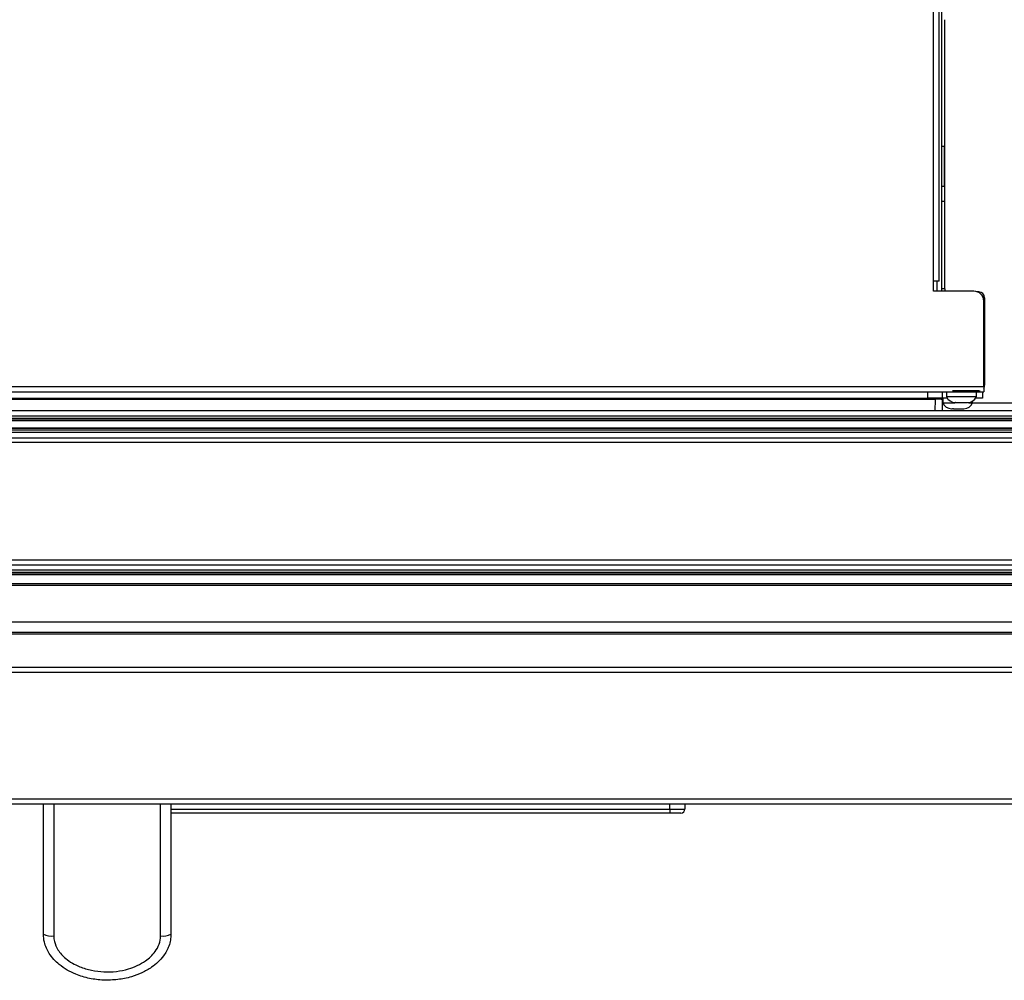
# Model space of a CAD drawing. Units: inches. Extents: x 16 to 142, y 15 to 142.
# Drawn here: x 73 to 86, y 114 to 126 of the extents above; entities that cross this region are included whole.
import ezdxf

# ---------------------------------------------------------------- set-up
doc = ezdxf.new("R2010")
doc.units = ezdxf.units.IN
doc.header["$MEASUREMENT"] = 0

msp = doc.modelspace()

# ---------------------------------------------------------------- linework, layer by layer
at = {"color": 8, "linetype": 'Continuous', "lineweight": 25}
for p, q in [((84.814, 122.74), (84.814, 138.85)), ((84.955, 122.644), (84.918, 122.644)), ((85.381, 122.599), (85.381, 122.607)), ((85.437, 122.533), (85.455, 122.533)), ((85.445, 121.438), (85.455, 121.438)), ((84.743, 121.274), (84.743, 121.352)), ((85.381, 121.366), (85.381, 121.364)), ((84.837, 121.259), (70.144, 121.259)), ((84.836, 121.113), (84.837, 121.259)), ((95.313, 120.718), (58.714, 120.718)), ((73.778, 116.181), (73.778, 114.529)), ((75.118, 114.529), (75.118, 116.181)), ((75.248, 116.12), (81.505, 116.12)), ((81.505, 116.12), (81.505, 116.181))]:
    msp.add_line(p, q, dxfattribs=at)
at = {"color": 7, "linetype": 'Continuous', "lineweight": 25}
for p, q in [((84.884, 122.74), (84.884, 138.85)), ((84.918, 122.615), (84.918, 138.85)), ((84.955, 123.746), (84.955, 126.021)), ((84.918, 124.433), (84.951, 124.433)), ((84.951, 123.933), (84.951, 124.433)), ((84.918, 123.933), (84.951, 123.933)), ((84.918, 123.746), (84.955, 123.746)), ((84.955, 122.644), (84.955, 123.746)), ((84.813, 122.74), (84.814, 122.74)), ((84.813, 122.615), (84.813, 122.74)), ((84.884, 122.74), (84.814, 122.74)), ((84.856, 122.74), (84.856, 122.615)), ((84.955, 122.644), (84.955, 122.615)), ((85.32, 122.615), (84.813, 122.615)), ((85.381, 122.607), (85.362, 122.607)), ((85.455, 122.533), (85.455, 121.438)), ((85.445, 121.422), (85.445, 122.49)), ((56.728, 121.422), (85.445, 121.422)), ((85.445, 121.422), (85.445, 121.352)), ((56.728, 121.352), (85.445, 121.352)), ((84.923, 121.352), (84.923, 121.274)), ((84.978, 121.352), (84.978, 121.294)), ((84.978, 121.294), (85.351, 121.294)), ((85.055, 121.364), (85.052, 121.364)), ((85.055, 121.366), (85.055, 121.364)), ((85.381, 121.364), (85.055, 121.364)), ((85.351, 121.294), (85.351, 121.352)), ((85.43, 121.352), (85.43, 121.274)), ((70.341, 121.274), (84.743, 121.274)), ((84.923, 121.274), (84.743, 121.274)), ((84.837, 121.259), (84.837, 121.274)), ((84.922, 121.259), (84.921, 121.113)), ((84.932, 121.213), (84.922, 121.213)), ((84.924, 121.274), (84.923, 121.274)), ((84.936, 121.274), (84.924, 121.274)), ((84.931, 121.272), (84.931, 121.216)), ((84.931, 121.216), (85.079, 121.216)), ((84.987, 121.274), (84.936, 121.274)), ((85.089, 121.219), (85.087, 121.219)), ((85.237, 121.219), (85.24, 121.219)), ((85.254, 121.216), (85.304, 121.216)), ((90.075, 121.213), (85.302, 121.213)), ((85.304, 121.216), (85.304, 121.237)), ((85.43, 121.274), (85.341, 121.274)), ((97.261, 121.113), (56.761, 121.113)), ((97.261, 121.048), (56.761, 121.048)), ((85.04, 121.141), (85.04, 121.141)), ((85.064, 121.141), (85.053, 121.141)), ((85.064, 121.141), (85.07, 121.141)), ((85.071, 121.141), (85.077, 121.141)), ((97.261, 121.019), (56.761, 121.019)), ((97.261, 120.997), (56.761, 120.997)), ((57.098, 120.994), (96.924, 120.994)), ((97.261, 120.894), (56.761, 120.894)), ((97.261, 120.872), (56.761, 120.872)), ((97.261, 120.843), (56.761, 120.843)), ((96.924, 120.897), (57.098, 120.897)), ((56.761, 120.777), (97.261, 120.777)), ((97.261, 119.241), (56.761, 119.241)), ((97.261, 119.181), (56.761, 119.181)), ((97.261, 119.116), (56.761, 119.116)), ((97.261, 119.087), (56.761, 119.087)), ((97.261, 119.065), (56.761, 119.065)), ((57.098, 119.062), (96.924, 119.062)), ((97.261, 118.945), (56.761, 118.945)), ((97.261, 118.925), (56.761, 118.925)), ((97.261, 118.463), (56.761, 118.463)), ((97.261, 118.334), (56.761, 118.334)), ((97.261, 118.314), (56.761, 118.314)), ((97.951, 117.833), (56.071, 117.833)), ((97.949, 117.895), (56.073, 117.895)), ((97.951, 116.243), (56.071, 116.243)), ((97.949, 116.181), (56.073, 116.181)), ((73.648, 114.55), (73.648, 116.181)), ((75.248, 116.181), (75.248, 114.55)), ((81.505, 116.12), (81.505, 116.07)), ((81.505, 116.12), (81.695, 116.12)), ((81.695, 116.181), (81.695, 116.12)), ((81.505, 116.07), (75.248, 116.07)), ((81.645, 116.07), (81.505, 116.07))]:
    msp.add_line(p, q, dxfattribs=at)
at = {"color": 7, "linetype": 'Continuous', "lineweight": 25, "flags": 128}
msp.add_lwpolyline([(85.381, 121.364), (85.396, 121.365), (85.398, 121.366)], dxfattribs=at)
at = {"color": 7, "linetype": 'Continuous', "lineweight": 25}
for centre, radius, start, end in [((85.32, 122.49), 0.125, 0, 90), ((85.381, 122.533), 0.074, 0, 90), ((85.381, 121.438), 0.074, 329.8673, 0), ((85.087, 121.335), 0.117, 200.9383, 270), ((85.242, 121.335), 0.117, 270, 339.0617), ((84.925, 121.26), 0.0141, 94.2533, 183.1303), ((84.936, 121.259), 0.0149, 90.3419, 179.7759), ((84.921, 121.239), 0.0198, 87.4821, 90.4186), ((84.937, 121.259), 0.015, 90, 179.5), ((85.04, 121.258), 0.117, 200.9383, 270), ((85.195, 121.258), 0.117, 270, 339.0617), ((81.645, 116.12), 0.05, 270, 0), ((73.747, 114.746), 0.219, 243.3168, 278.3089), ((75.15, 114.746), 0.219, 261.6911, 296.6832)]:
    msp.add_arc(centre, radius, start, end, dxfattribs=at)
msp.add_ellipse((84.837, 121.259), major_axis=(0.085, 0.0001), ratio=0.00154, start_param=0.518846, end_param=1.570704, dxfattribs=at)
for points, knots in [([(84.921, 121.259), (84.919, 121.259), (84.917, 121.259), (84.912, 121.259), (84.911, 121.259)], [0, 0, 0, 0, 0.797516, 1, 1, 1, 1]), ([(85.11, 121.219), (85.115, 121.219), (85.126, 121.219), (85.145, 121.219), (85.166, 121.219), (85.179, 121.219), (85.186, 121.219)], [0, 0, 0, 0, 0.245667, 0.5, 0.754333, 1, 1, 1, 1]), ([(85.186, 121.219), (85.192, 121.219), (85.205, 121.219), (85.221, 121.219), (85.233, 121.219), (85.237, 121.219), (85.239, 121.219)], [0, 0, 0, 0, 0.245667, 0.5, 0.754333, 1, 1, 1, 1]), ([(85.04, 121.141), (85.04, 121.141), (85.04, 121.141), (85.044, 121.141), (85.047, 121.141)], [0, 0, 0, 0, 0.521435, 1, 1, 1, 1]), ([(85.151, 121.141), (85.156, 121.141), (85.168, 121.141), (85.182, 121.141), (85.191, 121.141), (85.193, 121.141), (85.194, 121.141)], [0, 0, 0, 0, 0.245667, 0.5, 0.754333, 1, 1, 1, 1]), ([(75.248, 114.55), (75.247, 114.525), (75.245, 114.475), (75.218, 114.38), (75.165, 114.285), (75.087, 114.199), (74.997, 114.126), (74.885, 114.063), (74.743, 114.009), (74.58, 113.977), (74.403, 113.97), (74.225, 113.991), (74.072, 114.037), (73.945, 114.099), (73.852, 114.162), (73.777, 114.233), (73.723, 114.303), (73.684, 114.376), (73.655, 114.457), (73.651, 114.516), (73.648, 114.55)], [0, 0, 0, 0, 0.034345, 0.069794, 0.135134, 0.182273, 0.230724, 0.294123, 0.359269, 0.438958, 0.520923, 0.601657, 0.684827, 0.739853, 0.79609, 0.838733, 0.88238, 0.917578, 0.953705, 1, 1, 1, 1]), ([(73.778, 114.529), (73.78, 114.505), (73.785, 114.444), (73.832, 114.342), (73.914, 114.253), (74.011, 114.186), (74.119, 114.133), (74.252, 114.093), (74.407, 114.074), (74.564, 114.08), (74.705, 114.108), (74.828, 114.155), (74.921, 114.208), (74.996, 114.268), (75.056, 114.336), (75.107, 114.423), (75.115, 114.493), (75.118, 114.529)], [0, 0, 0, 0, 0.039916, 0.103863, 0.187086, 0.244375, 0.301736, 0.389459, 0.477271, 0.564292, 0.651268, 0.718489, 0.785618, 0.832704, 0.879717, 0.939637, 1, 1, 1, 1])]:
    msp.add_open_spline(points, degree=3, knots=knots, dxfattribs=at)
for points in [[(85.09, 121.219), (85.092, 121.219), (85.097, 121.219), (85.106, 121.219), (85.11, 121.219)], [(85.073, 121.141), (85.079, 121.141), (85.091, 121.141), (85.105, 121.141), (85.111, 121.141)], [(85.111, 121.141), (85.118, 121.141), (85.132, 121.141), (85.144, 121.141), (85.151, 121.141)]]:
    msp.add_open_spline(points, degree=3, dxfattribs=at)

doc.saveas('drawing.dxf')
